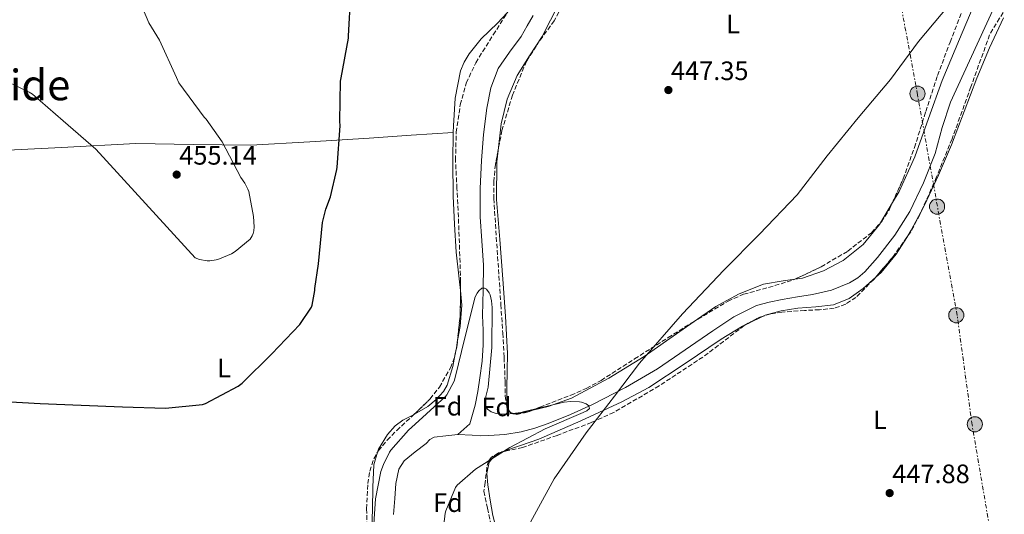
# Model space of a CAD drawing. Units: metres. Extents: x 603793 to 607232, y 4745410 to 4747774.
# Drawn here: x 606616 to 606986, y 4746599 to 4746785 of the extents above; entities that cross this region are included whole.
import ezdxf
from ezdxf.enums import TextEntityAlignment as Align

# ---------------------------------------------------------------- set-up
doc = ezdxf.new("R2010")
doc.units = ezdxf.units.M
doc.header["$MEASUREMENT"] = 0
doc.linetypes.add('DGN Style 3', pattern=[2.435890702152634, 1.739921930109024, -0.6959687720436097])
doc.linetypes.add('DGN Style 7', pattern=[3.4798438602180486, 1.565929737098122, -0.6959687720436097, 0.5219765790327072, -0.6959687720436097])
for name, color, linetype, lineweight in [('Cauce lineal', 142, 'Continuous', 13), ('Construcción sin especificar', 1, 'Continuous', 0), ('Cota de punto acotado terreno', 7, 'Continuous', 0), ('Curva de nivel directora', 30, 'Continuous', 30), ('Curva de nivel intermedia', 30, 'Continuous', 0), ('Etiqueta de uso rústico', 92, 'Continuous', 0), ('Etiqueta de zona arbolada', 92, 'Continuous', 0), ('Límite de Concejo', 7, 'Continuous', 0), ('Línea de cambio de uso (parcela vista)', 92, 'Continuous', 0), ('Línea eléctrica', 6, 'DGN Style 7', 0), ('Poste tendido eléctrico', 7, 'Continuous', 0), ('Punto acotado terreno (símbolo)', 7, 'Continuous', 0), ('Texto de Área (paraje) menor', 7, 'Continuous', 0), ('Zona arbolada', 92, 'DGN Style 3', 0)]:
    doc.layers.add(name, color=color, linetype=linetype, lineweight=lineweight)
doc.styles.add('Style-Arial', font='arial.ttf')

# ---------------------------------------------------------------- blocks, each defined once
blk = doc.blocks.new('5PATER')
at = {"layer": 'Punto acotado terreno (símbolo)', "linetype": 'Continuous', "lineweight": 0}
h = blk.add_hatch(color=51, dxfattribs=at)
edge = h.paths.add_edge_path()
edge.add_ellipse((0, 0), major_axis=(-0.1095731443231308, -0.1110710700762829), ratio=0.9994222409660317, start_angle=0, end_angle=360)
blk = doc.blocks.new('5PELE')
at = {"layer": 'Construcción sin especificar', "linetype": 'Continuous', "lineweight": 0}
h = blk.add_hatch(color=9, dxfattribs=at)
edge = h.paths.add_edge_path()
edge.add_arc((-2.000000476837158e-05, 0), 0.2850000000000001, 0, 360)
at = {"layer": 'Construcción sin especificar', "color": 252, "linetype": 'Continuous', "lineweight": 0}
blk.add_circle((-2.000000476837158e-05, 0), 0.2850000000000001, dxfattribs=at)

msp = doc.modelspace()

# ---------------------------------------------------------------- linework, layer by layer
at = {"layer": 'Cauce lineal', "color": 142, "linetype": 'Continuous', "lineweight": 13}
for points in [[(606983.4199999999, 4746791.82, 449.8999999999942), (606979.7400000002, 4746783.890000001, 449.3399999999965), (606976.0599999996, 4746775.949999999, 448.679999999993), (606971.0300000003, 4746765.060000001, 448.3899999999995), (606966.0099999999, 4746754.130000001, 448.1699999999983), (606962.9600000001, 4746744.550000001, 448.0299999999989), (606960.3099999996, 4746734.800000001, 447.9199999999983), (606955.9500000002, 4746723.77, 447.9400000000023), (606950.7800000003, 4746713.039999999, 447.9799999999959), (606945.1600000003, 4746704.060000001, 447.570000000007), (606938.6200000001, 4746695.630000001, 447.2100000000065), (606933.8600000005, 4746690.300000001, 447.2400000000052), (606931.1699999999, 4746688, 447.2599999999948), (606928.1200000001, 4746686.100000001, 447.2799999999989), (606921.29, 4746683.439999999, 447.2799999999989), (606914.2300000006, 4746681.810000001, 447.2799999999989), (606908.5, 4746680.82, 447.2100000000065), (606902.7800000003, 4746679.83, 447.1499999999942), (606897.9100000003, 4746678.9, 447.1499999999942), (606893.1100000005, 4746677.59, 447.1499999999942), (606884.6100000005, 4746673.34, 447.0899999999965), (606876.6600000003, 4746668.109999999, 447.0200000000041), (606866.3399999999, 4746660.880000001, 446.9100000000035), (606855.9299999997, 4746653.779999999, 446.7599999999948), (606843.8499999996, 4746646.730000001, 446.4199999999983), (606831.4100000003, 4746640.34, 445.679999999993), (606823.1699999999, 4746636.619999999, 445.0200000000041), (606814.7699999996, 4746633.230000001, 444.3300000000018), (606809.79, 4746631.460000001, 443.9199999999983), (606804.6600000003, 4746630.029999999, 443.5), (606798.5700000003, 4746629.039999999, 443.0899999999965), (606792.4400000004, 4746628.630000001, 442.8000000000029), (606789.3200000003, 4746628.52, 442.8399999999965), (606786.2300000006, 4746628.82, 442.8600000000006), (606780.8499999996, 4746629.07, 442.8600000000006)], [(606809.2100000001, 4746786.77, 446.8899999999995), (606806.9600000001, 4746782.800000001, 446.6399999999995), (606804.5999999996, 4746778.9, 446.3800000000047), (606800.25, 4746772.939999999, 446.3699999999953), (606796.0300000003, 4746766.800000001, 446.3800000000047), (606793.2000000002, 4746759.5, 446.4199999999983), (606791.7400000002, 4746751.83, 446.4400000000023), (606790.5, 4746742.02, 446.3899999999995), (606789.6900000004, 4746732.180000001, 446.25), (606789.2400000002, 4746721.58, 446.070000000007), (606789.1799999997, 4746710.99, 445.8699999999953), (606789.8399999999, 4746701.91, 445.679999999993), (606790.4600000001, 4746692.82, 445.4799999999959), (606790.3200000003, 4746683.350000001, 445.2799999999989), (606790.1399999997, 4746673.869999999, 445.0399999999936), (606790.2999999998, 4746668.369999999, 444.7400000000052), (606790.3899999997, 4746662.869999999, 444.3300000000018), (606789.9299999997, 4746656.65, 443.7799999999989), (606789.1100000005, 4746650.449999999, 443.3699999999953), (606788.3899999997, 4746645.230000001, 443.2700000000041), (606787.3200000003, 4746640.08, 443.179999999993), (606786.3300000001, 4746636.560000001, 443.1199999999953), (606785.3300000001, 4746633.039999999, 443.0500000000029), (606780.8499999996, 4746629.07, 442.8600000000006)], [(606780.8499999996, 4746629.07, 442.8600000000006), (606776.3700000001, 4746628.59, 442.8300000000018), (606771.8899999997, 4746628.109999999, 442.8000000000029), (606770.3200000003, 4746627.15, 442.8000000000029), (606768.9500000002, 4746625.680000001, 442.8000000000029), (606764.79, 4746622.59, 442.5599999999977), (606760.6900000004, 4746619.15, 442.2799999999989), (606758.6699999999, 4746616.08, 442.179999999993), (606757.5199999996, 4746610.65, 442.0299999999989), (606757.1699999999, 4746605.01, 441.8999999999942), (606756.6500000004, 4746598.930000001, 441.7799999999989)]]:
    msp.add_polyline3d(points, dxfattribs=at)
at = {"layer": 'Curva de nivel directora', "color": 30, "linetype": 'Continuous', "lineweight": 30, "elevation": 450, "flags": 128}
for points in [[(606727.0199999996, 4746683.250000002), (606727.0399999997, 4746684.060000001), (606728.4000000008, 4746693.33), (606729.97, 4746708.890000002), (606731.1500000001, 4746713.9), (606732.9299999994, 4746718.540000001), (606735.389999998, 4746728.800000003), (606735.4199999993, 4746729.689999999), (606736.6100000007, 4746745.230000001), (606736.480000001, 4746747.02), (606736.7000000001, 4746762.060000001), (606736.9900000007, 4746763.310000001), (606739.730000001, 4746778.210000001), (606739.730000001, 4746779.150000002), (606740.5899999995, 4746794.810000001)], [(606608.1599999993, 4746641.630000004), (606623.8499999981, 4746640.780000002), (606639.1799999992, 4746640.140000002), (606654.8099999998, 4746639.439999999), (606670.9700000002, 4746638.960000002), (606684.7999999992, 4746640.330000003), (606685.9300000002, 4746640.75), (606698.2799999996, 4746647.2), (606699.7399999992, 4746648.350000001), (606710.9100000006, 4746659.449999999), (606721.4000000004, 4746670.510000001), (606725.7999999991, 4746676.939999999), (606726.0599999984, 4746677.76), (606727.0199999996, 4746683.250000002)]]:
    msp.add_lwpolyline(points, dxfattribs=at)
at = {"layer": 'Curva de nivel intermedia', "color": 30, "linetype": 'Continuous', "lineweight": 0, "flags": 128}
for points, elevation in [([(606611.4400000006, 4746761.949999998), (606619.7100000008, 4746757.890000001), (606620.890000001, 4746757.09), (606632.4800000003, 4746747.150000001), (606644.7699999993, 4746736.429999999), (606682.0299999998, 4746695.519999999), (606683.7100000007, 4746694.96), (606686.5700000017, 4746694.479999999), (606687.6, 4746694.479999999), (606689.92, 4746694.77), (606691.2800000012, 4746695.149999999), (606695.7300000016, 4746697.05), (606697.0900000005, 4746697.890000001), (606702.7200000009, 4746702.57), (606703.5200000011, 4746703.84), (606703.9000000011, 4746704.73), (606704.1300000013, 4746705.680000001), (606704.2200000007, 4746707.17), (606703.9800000016, 4746711.050000001), (606702.2100000012, 4746720.480000001), (606701.8899999994, 4746721.42), (606700.7500000016, 4746723.61), (606699.2899999999, 4746725.729999999), (606692.2100000011, 4746739.149999999), (606686.1600000004, 4746747.679999999), (606685.4500000018, 4746748.449999999), (606675.9200000011, 4746761.36), (606675.0899999996, 4746763.369999999), (606668.6900000003, 4746777.439999999), (606664.7000000004, 4746783.929999999), (606662.2199999995, 4746789.630000001)], 455.0000000000001), ([(606748.930000001, 4746589.619999997), (606749.8800000009, 4746604.84), (606751.9300000007, 4746615.11), (606752.8600000005, 4746617.83), (606755.1400000004, 4746622.400000001), (606755.6400000011, 4746623.140000001), (606762.2800000019, 4746630.689999999), (606764.8099999998, 4746632.92), (606776.2200000003, 4746643.359999998), (606776.7099999998, 4746644.039999997), (606779.4600000014, 4746649.140000001), (606779.8600000015, 4746650.52), (606783.5100000015, 4746665.399999999), (606787.4000000008, 4746680.88), (606788.1000000003, 4746682.279999999), (606788.7300000007, 4746683.16), (606789.9000000019, 4746684.13), (606790.8899999999, 4746684.159999999), (606791.6200000008, 4746683.8), (606792.630000001, 4746682.4), (606792.9400000017, 4746681.640000001), (606793.5000000006, 4746679.359999998), (606793.7199999996, 4746676.869999998), (606793.6600000014, 4746661.83), (606792.2000000019, 4746646.880000001), (606791.3700000005, 4746643.359999998), (606791.1300000013, 4746639.810000001), (606792.0200000008, 4746638.579999999), (606793.3500000008, 4746637.539999999), (606794.8200000015, 4746637.029999998), (606796.1000000001, 4746636.840000001), (606799.35, 4746636.769999999), (606804.4999999999, 4746637.399999999), (606805.85, 4746637.73), (606820.8400000012, 4746641.25), (606823.2400000019, 4746641.480000001), (606826.540000001, 4746641.349999999), (606827.3500000001, 4746641.199999999), (606829.0500000011, 4746640.630000001), (606830.1500000008, 4746639.8), (606830.3099999995, 4746638.850000001), (606829.400000002, 4746637.970000002), (606827.9800000006, 4746637.320000002), (606813.6700000009, 4746631.239999999), (606800.3300000012, 4746624.210000002), (606787.5400000016, 4746615.970000001), (606780.540000001, 4746610.05), (606779.9599999998, 4746609.06), (606776.3700000001, 4746600.34), (606776.1199999999, 4746599.400000001), (606774.8900000004, 4746589.600000001)], 445)]:
    msp.add_lwpolyline(points, dxfattribs=dict(at, elevation=elevation))
at = {"layer": 'Límite de Concejo', "color": 7, "linetype": 'Continuous', "lineweight": 0}
msp.add_polyline3d([(606968.4800000006, 4746794.290000001, 450), (606954.0399999992, 4746776.99, 449.69), (606943.5399999992, 4746762.609999999, 448.8), (606931.379999999, 4746748.230000001, 448.03), (606919.7399999984, 4746733.980000001, 447.54), (606908.4699999989, 4746719.230000001, 447.25), (606894.2899999992, 4746704.460000001, 447.29), (606880.8599999994, 4746690.970000001, 447.37), (606865.2800000012, 4746674.42, 447.36), (606849.1999999993, 4746655.850000001, 446.99), (606839.7100000009, 4746643.51, 446.36), (606829.0799999982, 4746629.640000001, 446.83), (606817.0599999987, 4746612.34, 446.42), (606797.8399999999, 4746577.25, 445.52)], dxfattribs=at)
at = {"layer": 'Línea de cambio de uso (parcela vista)', "color": 92, "linetype": 'Continuous', "lineweight": 0, "extrusion": (0.01686919302348624, 0.001143671884929406, 0.999857050953463), "elevation": 16112.49679526004, "flags": 128}
msp.add_lwpolyline([(4694828.06420448, -926324.8330241158), (4694828.06420448, -926324.8389385053)], dxfattribs=at)
at = {"layer": 'Línea de cambio de uso (parcela vista)', "color": 92, "linetype": 'Continuous', "lineweight": 0, "extrusion": (-0.004918954161600933, -0.008291274995867992, 0.9999535282446376), "elevation": -41893.03931091534, "flags": 128}
msp.add_lwpolyline([(606934.5861545511, 4746524.53408135), (606939.1167208173, 4746532.170343835)], dxfattribs=at)
at = {"layer": 'Línea de cambio de uso (parcela vista)', "color": 92, "linetype": 'Continuous', "lineweight": 0, "extrusion": (0.008384128560220392, -0.03958126662474948, 0.9991811796269314), "elevation": -182342.8636933759, "flags": 128}
msp.add_lwpolyline([(1577407.364890538, 4514223.486933532), (1577402.40293399, 4514217.567432228), (1577400.157179277, 4514215.273779949)], dxfattribs=at)
at = {"layer": 'Línea de cambio de uso (parcela vista)', "color": 92, "linetype": 'Continuous', "lineweight": 0, "extrusion": (-0.004739981278697655, -0.002325406906494591, 0.9999860624329705), "elevation": -13465.63225504811, "flags": 128}
msp.add_lwpolyline([(606890.9278707249, 4746655.14665297), (606885.2823767769, 4746652.377045481)], dxfattribs=at)
at = {"layer": 'Línea de cambio de uso (parcela vista)', "color": 92, "linetype": 'Continuous', "lineweight": 0, "extrusion": (0.9464908903705059, -0.1812332437373498, 0.2670383976324103), "elevation": -285821.6211207921, "flags": 128}
msp.add_lwpolyline([(4776081.905647013, 79665.02303891603), (4776079.919095845, 79664.94946722558), (4776077.581955046, 79664.90246020752)], dxfattribs=at)
at = {"layer": 'Línea de cambio de uso (parcela vista)', "color": 92, "linetype": 'Continuous', "lineweight": 0, "extrusion": (-0.04958435050335878, -0.04706704009422567, 0.9976603058766691), "elevation": -253052.8985697698, "flags": 128}
msp.add_lwpolyline([(-3024876.651820445, 3699308.165853741), (-3024876.298572415, 3699307.852832786), (-3024875.565446611, 3699307.639276434)], dxfattribs=at)
at = {"layer": 'Línea de cambio de uso (parcela vista)', "color": 92, "linetype": 'Continuous', "lineweight": 0, "extrusion": (0.00871908329688499, -0.01689583127468314, 0.999819237898531), "elevation": -74461.60526287112, "flags": 128}
msp.add_lwpolyline([(2715979.129522696, 3939123.989322791), (2715979.129522696, 3939123.442326631)], dxfattribs=at)
at = {"layer": 'Línea de cambio de uso (parcela vista)', "color": 92, "linetype": 'Continuous', "lineweight": 0, "extrusion": (-0.03860634001543631, -0.04145426951754437, 0.9983942578207164), "elevation": -219749.3241828211, "flags": 128}
msp.add_lwpolyline([(-2790885.7955454, 3880908.059628896), (-2790885.058763202, 3880907.794832076), (-2790884.681419245, 3880907.886628307)], dxfattribs=at)
at = {"layer": 'Línea de cambio de uso (parcela vista)', "color": 92, "linetype": 'Continuous', "lineweight": 0, "extrusion": (-0.01148515176656865, 0.006452103125691154, 0.9999132270623058), "elevation": 24102.68318906173, "flags": 128}
msp.add_lwpolyline([(606765.6883943989, 4746580.617139412), (606765.8009065035, 4746580.553938095)], dxfattribs=at)
at = {"layer": 'Línea de cambio de uso (parcela vista)', "color": 92, "linetype": 'Continuous', "lineweight": 0, "extrusion": (-0.01423097314088304, 0.002135453017441829, 0.999896454261077), "elevation": 1946.937100113739, "flags": 128}
msp.add_lwpolyline([(606745.6017229212, 4746643.931846553), (606746.4507233824, 4746643.455145466), (606747.1173896502, 4746643.496045562)], dxfattribs=at)
at = {"layer": 'Línea de cambio de uso (parcela vista)', "color": 92, "linetype": 'Continuous', "lineweight": 0}
for points in [[(606825.2439000001, 4746809.0592, 448.1076999999932), (606823.9299999997, 4746804.109999999, 448.0399999999936), (606818.8399999999, 4746791.180000001, 447.570000000007), (606812.54, 4746778.83, 447.1499999999942), (606807.7999999998, 4746771.52, 447.1199999999953), (606803.1299999999, 4746764.109999999, 447.1499999999942), (606799.4299999997, 4746755.24, 447.2200000000012), (606797.1799999997, 4746745.939999999, 447.2799999999989), (606795.9797999999, 4746735.9452, 447.3151000000071)], [(606944.2522, 4746716.363500001, 448.843200000003), (606946.7300000006, 4746720.539999999, 448.8899999999995), (606952.7000000002, 4746733.58, 449.070000000007), (606957.7599999999, 4746747.960000001, 449.4900000000052), (606962.9400000004, 4746762.26, 449.9600000000065), (606969.4800000006, 4746777.82, 450), (606975.9299999997, 4746793.42, 450.0299999999989), (606979.9800000006, 4746804.050000001, 450.6399999999995), (606981.3313999996, 4746807.987000001, 450.8377999999939)], [(606799.3803000003, 4746787.7499, 448.4072000000015), (606795.7699999996, 4746783.91, 448.3699999999953), (606789.6299999999, 4746777.939999999, 448.3000000000029), (606785.1500000004, 4746772.279999999, 448.1699999999983), (606783.2800000003, 4746769.24, 448.0899999999965), (606781.8799999999, 4746765.91, 448.0399999999936), (606779.79, 4746755.58, 448.0099999999948), (606779.1900000004, 4746745.17, 447.9799999999959), (606779.1441000003, 4746742.749600001, 447.9707999999956)], [(606986.04, 4746785.810000001, 450.0299999999989), (606980.7800000003, 4746774.600000001, 450), (606975.9900000002, 4746763.220000001, 449.9600000000065), (606971.25, 4746750.630000001, 449.9600000000065), (606966.4600000001, 4746738.060000001, 449.9600000000065), (606961.5700000003, 4746726.640000001, 449.8800000000047), (606956.3399999999, 4746715.34, 449.7100000000065), (606954.9686000004, 4746712.7645, 449.6195000000008)], [(606376.8099999996, 4746726.730000001, 453.8899999999995), (606418.9000000004, 4746728.34, 453.5899999999965), (606460.9900000002, 4746729.939999999, 453.2899999999936), (606495.9600000001, 4746731.57, 453.0399999999936), (606530.9400000004, 4746733.27, 452.7799999999989), (606567.3899999997, 4746734.539999999, 452.8800000000047), (606603.8300000001, 4746735.699999999, 453.2899999999936), (606631.8300000001, 4746737.100000001, 454.320000000007), (606659.8300000001, 4746738.52, 455.0200000000041), (606681.4299999997, 4746738.220000001, 454.070000000007), (606703.0300000003, 4746738, 452.4600000000065), (606725.25, 4746739.15, 450.2799999999989), (606747.4500000002, 4746740.560000001, 448.679999999993), (606763.2999999998, 4746741.67, 448.3300000000018), (606779.1441000003, 4746742.749600001, 447.970100000006)], [(606779.1441000003, 4746742.749600001, 447.9707999999956), (606778.9400000004, 4746731.980000001, 447.929999999993), (606779.0599999996, 4746718.800000001, 447.8500000000058), (606779.5599999996, 4746708.24, 447.679999999993), (606780.2199999997, 4746697.680000001, 447.4700000000012), (606781.4000000004, 4746687.689999999, 447.3500000000058), (606781.8450999996, 4746683.203500001, 447.2871000000014)], [(606795.9797999999, 4746735.9452, 447.3151000000071), (606795.4699999997, 4746731.699999999, 447.3300000000018), (606795.3799999999, 4746717.460000001, 447.3399999999965), (606796.5800000001, 4746702.480000001, 447.2899999999936), (606797.75, 4746687.51, 447.2100000000065), (606798.7699999996, 4746673.560000001, 447.1300000000047), (606799.4800000006, 4746659.600000001, 447.0200000000041), (606799.4199999999, 4746653.01, 446.8899999999995), (606799.2199999997, 4746646.42, 446.6399999999995), (606799.2100000001, 4746643.890000001, 446.4499999999971), (606799.2199999997, 4746641.359999999, 446.25), (606799.2732999995, 4746639.851199999, 446.1814000000013)], [(606907.5997000001, 4746687.530300001, 447.7878000000055), (606910.4600000001, 4746687.949999999, 447.8500000000058), (606918.2999999998, 4746690.619999999, 448.2899999999936), (606925.75, 4746694.550000001, 448.679999999993), (606933.29, 4746700.609999999, 448.7200000000012), (606939.3200000003, 4746708.050000001, 448.75), (606939.7220000001, 4746708.727499999, 448.7575999999972)], [(606949.6179000001, 4746703.2426, 449.2872000000062), (606945.5899999999, 4746696.91, 449.070000000007), (606939.9400000004, 4746690.050000001, 448.9799999999959), (606937.9632000001, 4746688.259099999, 448.968200000003)], [(606870.9408, 4746672.4233, 447.4535000000033), (606877.8200000003, 4746677.199999999, 447.5299999999989), (606886.5599999996, 4746681.939999999, 447.570000000007), (606895.7999999998, 4746685.59, 447.6000000000058), (606903.0999999996, 4746686.869999999, 447.6900000000023), (606907.5997000001, 4746687.530300001, 447.7878000000055)], [(606937.9632000001, 4746688.259099999, 448.968200000003), (606933.2400000002, 4746683.980000001, 448.9400000000023), (606927.9600000001, 4746680.210000001, 448.929999999993), (606922.0999999996, 4746677.84, 448.9400000000023), (606915.3899999997, 4746677.100000001, 448.9700000000012), (606908.6600000003, 4746676.560000001, 449), (606902.4600000001, 4746675.619999999, 449.0099999999948), (606896.3799999999, 4746674, 449), (606895.6174, 4746673.6259, 448.9955000000046)], [(606781.8450999996, 4746683.203500001, 447.2871000000014), (606782.3899999997, 4746677.710000001, 447.2100000000065), (606781.7300000006, 4746669.710000001, 446.929999999993), (606780.6343, 4746663.664799999, 446.7109000000055)], [(606889.9720000001, 4746670.8563, 448.9622999999993), (606887.8799999999, 4746669.83, 448.9499999999971), (606879.8600000005, 4746664.91, 448.8099999999977), (606866.3099999996, 4746655.730000001, 447.9799999999959), (606852.5999999996, 4746646.800000001, 447.2100000000065), (606842.5300000003, 4746641.4, 447.1199999999953), (606827.0199999996, 4746634.15, 447.0099999999948), (606811.3200000003, 4746627.350000001, 446.8899999999995), (606804.3799999999, 4746624.939999999, 446.8099999999977), (606797.3700000001, 4746622.550000001, 446.7599999999948), (606796.9844000004, 4746622.342300001, 446.7599999999948)], [(606809.0738000004, 4746638.281099999, 446.1826000000001), (606814.79, 4746639.59, 446.1699999999983), (606823.6100000005, 4746642.710000001, 446.1900000000023), (606837.5700000003, 4746650.230000001, 446.6499999999942), (606850.9400000004, 4746658.449999999, 447.1499999999942), (606864.3399999999, 4746667.84, 447.3800000000047), (606870.9408, 4746672.4233, 447.4535000000033)], [(606779.8528000005, 4746659.4122, 446.5947000000015), (606778.9600000001, 4746654.609999999, 446.5), (606776.8200000003, 4746647.630000001, 446.3800000000047), (606775.4699999997, 4746645.25, 446.3399999999965), (606772.6900000004, 4746642.25, 446.2899999999936), (606769.5300000003, 4746639.57, 446.25), (606764.4971000003, 4746636.726700001, 446.2744999999995)], [(606764.4971000003, 4746636.726700001, 446.2744999999995), (606763.3700000001, 4746636.09, 446.2799999999989), (606760.2000000002, 4746634.480000001, 446.3099999999977), (606757.2999999998, 4746632.27, 446.320000000007), (606754.3700000001, 4746629.01, 446.3000000000029), (606750.9800000006, 4746623.600000001, 446.2799999999989), (606750.6237000005, 4746622.375499999, 446.2739000000002)], [(606802.2165999999, 4746636.830900001, 446.1493999999948), (606803.6699999999, 4746636.92, 446.1699999999983), (606805.75, 4746637.52, 446.1900000000023), (606809.0738000004, 4746638.281099999, 446.1826000000001)], [(606750.6237000005, 4746622.375499999, 446.2739000000002), (606749.2400000002, 4746617.619999999, 446.25), (606748.9400000004, 4746609.199999999, 446.2200000000012), (606748.79, 4746600.789999999, 446.1900000000023), (606748.4100000003, 4746590.869999999, 446.1600000000035), (606747.8499999996, 4746585.99, 446.1399999999995), (606746.4199999999, 4746581.33, 446.1199999999953), (606746.1617000002, 4746580.767200001, 446.1089000000065)], [(606796.9844000004, 4746622.342300001, 446.7599999999948), (606794.6399999997, 4746621.08, 446.7599999999948), (606792.6299999999, 4746618.710000001, 446.7599999999948), (606791.7300000006, 4746614.390000001, 446.7599999999948), (606792.1200000001, 4746610.07, 446.7599999999948), (606792.9400000004, 4746604.33, 446.7599999999948), (606793.9699999997, 4746598.609999999, 446.7599999999948), (606795.0300000003, 4746594.689999999, 446.5099999999948), (606796.1500000004, 4746590.800000001, 446.1199999999953), (606797.1100000005, 4746586.859999999, 445.9400000000023), (606796.9900000002, 4746584.939999999, 445.8600000000006), (606795.8899999997, 4746583.380000001, 445.7400000000052), (606794.8783999998, 4746582.888900001, 445.6153999999952)]]:
    msp.add_polyline3d(points, dxfattribs=at)
at = {"layer": 'Línea eléctrica', "color": 6, "linetype": 'DGN Style 7', "lineweight": 0}
msp.add_polyline3d([(607226.8900000014, 4745807.690000001, 450.7299999999959), (607162.5500000018, 4745873.95, 460.1999999999971), (607073.0199999993, 4745962.579999999, 462.1999999999971), (607045.9800000003, 4746165.02, 445.0099999999948), (607030.1299999985, 4746278.17, 445.9700000000012), (607023.6099999985, 4746341.61, 445.8500000000058), (607014.2800000011, 4746395.720000002, 445.8699999999953), (607004.9600000003, 4746447.96, 446.3999999999942), (606995.6299999985, 4746502.069999999, 446.8099999999977), (606986.3099999977, 4746564.580000001, 448.2299999999959), (606980.7199999997, 4746594.430000001, 447.6100000000006), (606974.1900000009, 4746632.680000001, 447.75), (606968.5899999995, 4746673.900000001, 448.6499999999942), (606961.1299999985, 4746714.95, 449.7200000000012), (606953.6800000007, 4746756.930000001, 449.3500000000058), (606944.3500000011, 4746807.310000001, 449.9100000000035), (606935.9600000003, 4746861.42, 450.320000000007), (606921.0399999982, 4746943.509999999, 450.8500000000058), (606887.4699999981, 4747042.399999999, 451.320000000007), (606869.7499999999, 4747095.579999999, 451.5500000000029), (606834.2999999998, 4747173.980000001, 451.4199999999983)], dxfattribs=at)
at = {"layer": 'Zona arbolada', "color": 92, "linetype": 'DGN Style 3', "lineweight": 0, "extrusion": (0.0671541465982768, -0.08420321519374142, 0.9941831517108374), "elevation": -358482.108410979, "flags": 128}
msp.add_lwpolyline([(3434157.972022606, 3313250.566244119), (3434149.671956545, 3313248.112265507), (3434139.517812199, 3313246.092816592)], dxfattribs=at)
at = {"layer": 'Zona arbolada', "color": 92, "linetype": 'DGN Style 3', "lineweight": 0, "extrusion": (0.01738375473100688, -0.02478853577914717, 0.9995415616998515), "elevation": -106668.635058826, "flags": 128}
msp.add_lwpolyline([(3222170.37441382, 3536274.701519914), (3222177.388515258, 3536282.763878587), (3222182.584211229, 3536290.010423006)], dxfattribs=at)
at = {"layer": 'Zona arbolada', "color": 92, "linetype": 'DGN Style 3', "lineweight": 0, "extrusion": (-0.03213973537264227, 0.04954469264645314, 0.9982546573098194), "elevation": 216114.301124801, "flags": 128}
msp.add_lwpolyline([(-3092396.32499258, -3645492.090241738), (-3092395.029482367, -3645492.459381409), (-3092390.081556898, -3645492.840374188)], dxfattribs=at)
at = {"layer": 'Zona arbolada', "color": 92, "linetype": 'DGN Style 3', "lineweight": 0, "extrusion": (0.005861539788639458, -0.02355091822676783, 0.9997054549225899), "elevation": -107785.4645400645, "flags": 128}
msp.add_lwpolyline([(1735229.104475397, 4458286.645438133), (1735230.352560767, 4458289.105326683), (1735230.88992706, 4458290.584556147)], dxfattribs=at)
at = {"layer": 'Zona arbolada', "color": 92, "linetype": 'DGN Style 3', "lineweight": 0, "extrusion": (0.01688029789353098, -0.05289067976334748, 0.998457626310299), "elevation": -240364.9798607746, "flags": 128}
msp.add_lwpolyline([(2021263.982475935, 4330763.445789265), (2021263.982475935, 4330762.237195794)], dxfattribs=at)
at = {"layer": 'Zona arbolada', "color": 92, "linetype": 'DGN Style 3', "lineweight": 0, "extrusion": (-0.08602575662655529, -0.08524290163079619, 0.9926395201272167), "elevation": -456375.238225727, "flags": 128}
msp.add_lwpolyline([(-2944580.505790008, 3744322.669372252), (-2944580.242553377, 3744322.533954246), (-2944579.984038987, 3744322.504228342)], dxfattribs=at)
at = {"layer": 'Zona arbolada', "color": 92, "linetype": 'DGN Style 3', "lineweight": 0, "extrusion": (0.008615506189444313, -0.01093858060823514, 0.9999030555545756), "elevation": -46247.96332865681, "flags": 128}
msp.add_lwpolyline([(606773.5274778623, 4746416.297416341), (606774.2251872405, 4746415.411663348)], dxfattribs=at)
at = {"layer": 'Zona arbolada', "color": 92, "linetype": 'DGN Style 3', "lineweight": 0, "extrusion": (-0.001732727433602521, -0.01890429758190332, 0.9998197963576115), "elevation": -90337.68423407538, "flags": 128}
msp.add_lwpolyline([(171017.1068505947, 4781356.015453215), (171017.141761404, 4781355.978579166), (171017.2246495819, 4781355.962776003)], dxfattribs=at)
at = {"layer": 'Zona arbolada', "color": 92, "linetype": 'DGN Style 3', "lineweight": 0, "extrusion": (0.003961401574940288, -0.001139148004381571, 0.9999915047836088), "elevation": -2557.685202847673, "flags": 128}
msp.add_lwpolyline([(606794.174465539, 4746637.43287544), (606795.6899793968, 4746636.997075159)], dxfattribs=at)
at = {"layer": 'Zona arbolada', "color": 92, "linetype": 'DGN Style 3', "lineweight": 0}
for points in [[(606825.2439000001, 4746809.0592, 447.8923999999971), (606824.1500000004, 4746803.27, 447.7799999999989), (606819.9600000001, 4746790.230000001, 447.5299999999989), (606817.1100000005, 4746784.77, 447.4600000000065), (606811.5999999996, 4746777.310000001, 447.3600000000006), (606806.6500000004, 4746769.49, 447.2799999999989), (606801.3499999996, 4746756.76, 447.1699999999983), (606797.4299999997, 4746743.51, 447.0800000000018), (606795.9797999999, 4746735.9452, 447.0622000000003)], [(606944.2522, 4746716.363500001, 448.1233000000066), (606948.2800000003, 4746725.289999999, 448.1699999999983), (606952.5, 4746737.039999999, 448.3000000000029), (606956.79, 4746750.600000001, 449.179999999993), (606961.2100000001, 4746764.109999999, 449.9600000000065), (606965.8899999997, 4746776.75, 449.9600000000065), (606970.75, 4746789.33, 449.9600000000065), (606973.8300000001, 4746796.789999999, 449.9600000000065), (606977.4000000004, 4746804.109999999, 449.9600000000065), (606979.3600000005, 4746806.539999999, 449.9600000000065), (606981.3313999996, 4746807.987000001, 449.9600000000065)], [(606981.3313999996, 4746807.987000001, 449.9600000000065), (606981.3899999997, 4746808.029999999, 449.9600000000065), (606984.7300000006, 4746809.26, 449.9600000000065), (606986.2999999998, 4746809.230000001, 449.9600000000065), (606987.6399999997, 4746808.66, 449.9600000000065), (606989.54, 4746806.640000001, 449.9400000000023), (606990.6500000004, 4746804.050000001, 449.8999999999942), (606990.9199999999, 4746801, 449.8699999999953), (606990.2699999996, 4746796.350000001, 449.820000000007), (606988.5999999996, 4746791.949999999, 449.7700000000041), (606984.5300000003, 4746785.76, 449.7400000000052), (606980.79, 4746779.470000001, 449.7100000000065), (606973.7300000006, 4746759.9, 449.5200000000041), (606966.6500000004, 4746740.300000001, 449.320000000007), (606960.8300000001, 4746725.99, 449.2599999999948), (606954.9686000004, 4746712.7645, 449.203999999998)], [(606746.6900000004, 4746592.039999999, 445.570000000007), (606746.5499999998, 4746601.109999999, 445.7400000000052), (606747, 4746610.58, 445.7700000000041), (606747.7199999997, 4746615.279999999, 445.7899999999936), (606749.2400000002, 4746619.92, 445.8000000000029), (606750.9699999997, 4746622.99, 445.820000000007), (606754.2699999996, 4746626.930000001, 445.8399999999965), (606757.8799999999, 4746630.609999999, 445.8699999999953), (606764.1900000004, 4746636.430000001, 445.8600000000006), (606770.4199999999, 4746642.449999999, 445.8699999999953), (606773.9199999999, 4746646.91, 445.929999999993), (606778.0899999999, 4746654.17, 446.070000000007), (606779.54, 4746658.050000001, 446.1600000000035), (606780.4699999997, 4746662.100000001, 446.25), (606781.75, 4746674.289999999, 446.5299999999989), (606781.8799999999, 4746686.480000001, 446.8300000000018), (606781.5, 4746698.710000001, 447.2599999999948), (606781.0499999998, 4746710.930000001, 447.5299999999989), (606780.5099999999, 4746721.65, 447.5299999999989), (606779.9600000001, 4746732.369999999, 447.5299999999989), (606780.2400000002, 4746742.779999999, 447.5299999999989), (606781.75, 4746753.17, 447.5299999999989), (606784.0300000003, 4746761.32, 447.5299999999989), (606787.5800000001, 4746768.980000001, 447.5299999999989), (606794.1399999997, 4746779.449999999, 447.570000000007), (606800.7000000002, 4746789.84, 447.6600000000035)], [(606819.9600000001, 4746790.230000001, 447.5299999999989), (606817.1100000005, 4746784.77, 447.4600000000065), (606811.5999999996, 4746777.310000001, 447.3600000000006), (606806.6500000004, 4746769.49, 447.2799999999989), (606801.3499999996, 4746756.76, 447.1699999999983), (606797.4299999997, 4746743.51, 447.0800000000018), (606794.9800000006, 4746730.730000001, 447.0500000000029), (606794.3399999999, 4746724.33, 447.0399999999936), (606794.3600000005, 4746717.91, 447.0200000000041), (606795.2999999998, 4746703.310000001, 446.9600000000065), (606796.2800000003, 4746688.720000001, 446.8899999999995), (606797.0199999996, 4746677.970000001, 446.8800000000047), (606797.75, 4746667.220000001, 446.8899999999995), (606798.2400000002, 4746658.039999999, 446.8000000000029), (606798.6500000004, 4746648.850000001, 446.570000000007), (606798.6500000004, 4746643.59, 446.1100000000006), (606798.9100000003, 4746640.99, 445.8300000000018), (606799.7300000006, 4746638.42, 445.679999999993), (606800.6200000001, 4746637.289999999, 445.6600000000035), (606802.9500000002, 4746636.619999999, 445.6499999999942), (606807.4000000004, 4746637.609999999, 445.6699999999983), (606811.6399999997, 4746639.310000001, 445.7400000000052), (606823.3799999999, 4746643.850000001, 446.0299999999989), (606829.1500000004, 4746646.4, 446.1999999999971), (606834.6799999997, 4746649.430000001, 446.3800000000047), (606847.2999999998, 4746657.49, 447.1199999999953), (606859.9000000004, 4746665.550000001, 447.6600000000035), (606871.0800000001, 4746672.51, 447.6399999999995), (606882.4199999999, 4746679.25, 447.6000000000058), (606888.2999999998, 4746681.84, 447.5899999999965), (606897.6900000004, 4746684.4, 447.5899999999965), (606907, 4746687.25, 447.6000000000058), (606917.4199999999, 4746692.119999999, 447.8399999999965), (606927.4199999999, 4746698.07, 448.1100000000006), (606936.3300000001, 4746705, 448.1199999999953), (606940.0700000003, 4746709.109999999, 448.1100000000006), (606943.0999999996, 4746713.810000001, 448.1100000000006), (606948.2800000003, 4746725.289999999, 448.1699999999983), (606952.5, 4746737.039999999, 448.3000000000029), (606956.79, 4746750.600000001, 449.179999999993), (606961.2100000001, 4746764.109999999, 449.9600000000065), (606965.8899999997, 4746776.75, 449.9600000000065), (606970.75, 4746789.33, 449.9600000000065)], [(606781.8450999996, 4746683.203500001, 446.7494000000006), (606781.8799999999, 4746686.480000001, 446.8300000000018), (606781.5, 4746698.710000001, 447.2599999999948), (606781.0499999998, 4746710.930000001, 447.5299999999989), (606780.5099999999, 4746721.65, 447.5299999999989), (606779.9600000001, 4746732.369999999, 447.5299999999989), (606780.2400000002, 4746742.779999999, 447.5299999999989), (606781.75, 4746753.17, 447.5299999999989), (606784.0300000003, 4746761.32, 447.5299999999989), (606787.5800000001, 4746768.980000001, 447.5299999999989), (606794.1399999997, 4746779.449999999, 447.570000000007), (606799.3803000003, 4746787.7499, 447.6419000000024)], [(606984.5300000003, 4746785.76, 449.7400000000052), (606980.79, 4746779.470000001, 449.7100000000065), (606973.7300000006, 4746759.9, 449.5200000000041), (606966.6500000004, 4746740.300000001, 449.320000000007), (606960.8300000001, 4746725.99, 449.2599999999948), (606954.5499999998, 4746711.82, 449.1999999999971), (606951.04, 4746705.27, 449.070000000007), (606944.6500000004, 4746696.16, 448.7299999999959), (606937.2699999996, 4746687.439999999, 448.4900000000052), (606930.5, 4746680.66, 448.4600000000065), (606926.6600000003, 4746678.100000001, 448.4600000000065), (606922.3600000005, 4746676.560000001, 448.429999999993), (606916.79, 4746676.029999999, 448.3699999999953), (606911.2199999997, 4746675.730000001, 448.3000000000029), (606902.6900000004, 4746675.100000001, 448.1699999999983), (606898.4600000001, 4746674.5, 448.1100000000006), (606894.3300000001, 4746673.230000001, 448.0399999999936), (606888.5099999999, 4746670.060000001, 448.0099999999948), (606880.7300000006, 4746664.100000001, 448.0399999999936), (606872.9500000002, 4746658.189999999, 447.9799999999959), (606856.5099999999, 4746647.369999999, 447.6100000000006), (606839.4800000006, 4746637.390000001, 447.2100000000065), (606831.0800000001, 4746633.57, 447.0200000000041), (606818.1600000003, 4746628.74, 446.7200000000012), (606805.1699999999, 4746624.15, 446.4400000000023), (606799.1399999997, 4746622.91, 446.3899999999995), (606796.1399999997, 4746622.119999999, 446.3800000000047), (606793.3300000001, 4746620.430000001, 446.3800000000047), (606792.3200000003, 4746619.08, 446.3800000000047), (606791.7599999999, 4746616.699999999, 446.3800000000047), (606791.54, 4746614.230000001, 446.3800000000047), (606791.0599999996, 4746610.960000001, 446.3800000000047), (606790.5800000001, 4746607.699999999, 446.3800000000047), (606791.9900000002, 4746601.300000001, 446.1600000000035), (606793.4000000004, 4746594.9, 445.929999999993)], [(606795.9797999999, 4746735.9452, 447.0622000000003), (606794.9800000006, 4746730.730000001, 447.0500000000029), (606794.3399999999, 4746724.33, 447.0399999999936), (606794.3600000005, 4746717.91, 447.0200000000041), (606795.2999999998, 4746703.310000001, 446.9600000000065), (606796.2800000003, 4746688.720000001, 446.8899999999995)], [(606939.7220000001, 4746708.727499999, 448.1108999999997), (606940.0700000003, 4746709.109999999, 448.1100000000006), (606943.0999999996, 4746713.810000001, 448.1100000000006), (606944.2522, 4746716.363500001, 448.1233000000066)], [(606954.9686000004, 4746712.7645, 449.203999999998), (606954.5499999998, 4746711.82, 449.1999999999971), (606951.04, 4746705.27, 449.070000000007), (606949.6179000001, 4746703.2426, 448.9943000000058)], [(606907.5997000001, 4746687.530300001, 447.6138000000064), (606917.4199999999, 4746692.119999999, 447.8399999999965), (606927.4199999999, 4746698.07, 448.1100000000006), (606936.3300000001, 4746705, 448.1199999999953), (606939.7220000001, 4746708.727499999, 448.1108999999997)], [(606796.2800000003, 4746688.720000001, 446.8899999999995), (606797.0199999996, 4746677.970000001, 446.8800000000047), (606797.75, 4746667.220000001, 446.8899999999995), (606798.2400000002, 4746658.039999999, 446.8000000000029), (606798.6500000004, 4746648.850000001, 446.570000000007), (606798.6500000004, 4746643.59, 446.1100000000006), (606798.9100000003, 4746640.99, 445.8300000000018), (606799.2732999995, 4746639.851199999, 445.7635000000009)], [(606870.9408, 4746672.4233, 447.6401999999944), (606871.0800000001, 4746672.51, 447.6399999999995), (606882.4199999999, 4746679.25, 447.6000000000058), (606888.2999999998, 4746681.84, 447.5899999999965), (606897.6900000004, 4746684.4, 447.5899999999965), (606907, 4746687.25, 447.6000000000058), (606907.5997000001, 4746687.530300001, 447.6138000000064)], [(606937.9632000001, 4746688.259099999, 448.5124999999971), (606937.2699999996, 4746687.439999999, 448.4900000000052), (606930.5, 4746680.66, 448.4600000000065), (606926.6600000003, 4746678.100000001, 448.4600000000065), (606922.3600000005, 4746676.560000001, 448.429999999993), (606916.79, 4746676.029999999, 448.3699999999953), (606911.2199999997, 4746675.730000001, 448.3000000000029), (606902.6900000004, 4746675.100000001, 448.1699999999983), (606898.4600000001, 4746674.5, 448.1100000000006), (606895.6174, 4746673.6259, 448.0617999999959)], [(606889.9720000001, 4746670.8563, 448.0175000000018), (606888.5099999999, 4746670.060000001, 448.0099999999948), (606880.7300000006, 4746664.100000001, 448.0399999999936), (606872.9500000002, 4746658.189999999, 447.9799999999959), (606856.5099999999, 4746647.369999999, 447.6100000000006), (606839.4800000006, 4746637.390000001, 447.2100000000065), (606831.0800000001, 4746633.57, 447.0200000000041), (606818.1600000003, 4746628.74, 446.7200000000012), (606805.1699999999, 4746624.15, 446.4400000000023), (606799.1399999997, 4746622.91, 446.3899999999995), (606796.9844000004, 4746622.342300001, 446.3828000000067)], [(606809.0738000004, 4746638.281099999, 445.6975999999996), (606811.6399999997, 4746639.310000001, 445.7400000000052), (606823.3799999999, 4746643.850000001, 446.0299999999989), (606829.1500000004, 4746646.4, 446.1999999999971), (606834.6799999997, 4746649.430000001, 446.3800000000047), (606847.2999999998, 4746657.49, 447.1199999999953), (606859.9000000004, 4746665.550000001, 447.6600000000035), (606870.9408, 4746672.4233, 447.6401999999944)], [(606764.4971000003, 4746636.726700001, 445.8604999999953), (606770.4199999999, 4746642.449999999, 445.8699999999953), (606773.9199999999, 4746646.91, 445.929999999993), (606778.0899999999, 4746654.17, 446.070000000007), (606779.54, 4746658.050000001, 446.1600000000035), (606779.8528000005, 4746659.4122, 446.1903000000021)], [(606750.6237000005, 4746622.375499999, 445.8160000000062), (606750.9699999997, 4746622.99, 445.820000000007), (606754.2699999996, 4746626.930000001, 445.8399999999965), (606757.8799999999, 4746630.609999999, 445.8699999999953), (606764.1900000004, 4746636.430000001, 445.8600000000006), (606764.4971000003, 4746636.726700001, 445.8604999999953)], [(606802.2165999999, 4746636.830900001, 445.6532000000007), (606802.9500000002, 4746636.619999999, 445.6499999999942), (606807.4000000004, 4746637.609999999, 445.6699999999983), (606809.0738000004, 4746638.281099999, 445.6975999999996)], [(606746.1617000002, 4746580.767200001, 445.3543999999966), (606746.5499999998, 4746582.99, 445.3600000000006), (606746.6900000004, 4746592.039999999, 445.570000000007), (606746.5499999998, 4746601.109999999, 445.7400000000052), (606747, 4746610.58, 445.7700000000041), (606747.7199999997, 4746615.279999999, 445.7899999999936), (606749.2400000002, 4746619.92, 445.8000000000029), (606750.6237000005, 4746622.375499999, 445.8160000000062)], [(606796.9844000004, 4746622.342300001, 446.3828000000067), (606796.1399999997, 4746622.119999999, 446.3800000000047), (606793.3300000001, 4746620.430000001, 446.3800000000047), (606792.3200000003, 4746619.08, 446.3800000000047), (606791.7599999999, 4746616.699999999, 446.3800000000047), (606791.54, 4746614.230000001, 446.3800000000047), (606791.0599999996, 4746610.960000001, 446.3800000000047), (606790.5800000001, 4746607.699999999, 446.3800000000047), (606791.9900000002, 4746601.300000001, 446.1600000000035), (606793.4000000004, 4746594.9, 445.929999999993), (606794.8799999999, 4746590.970000001, 445.8800000000047), (606795.2999999998, 4746589.01, 445.8800000000047), (606794.8099999996, 4746587.09, 445.8699999999953), (606793.0700000003, 4746585.539999999, 445.8099999999977), (606789.4699999997, 4746584.930000001, 445.679999999993), (606785.7199999997, 4746584.720000001, 445.4799999999959), (606780.7000000002, 4746585.050000001, 444.7799999999989), (606778.2800000003, 4746585, 444.3899999999995), (606776.1799999997, 4746583.83, 444.1999999999971), (606773.3399999999, 4746579.980000001, 444.1699999999983), (606772.5816000003, 4746578.292300001, 444.1561999999976)]]:
    msp.add_polyline3d(points, dxfattribs=at)

# ---------------------------------------------------------------- block references
at = {"layer": 'Poste tendido eléctrico', "color": 7, "linetype": 'Continuous', "lineweight": 0, "xscale": 10, "yscale": 10, "zscale": 10}
for p in [(606953.6600000008, 4746757.329999999, 449.3500000000058), (606961.0199999989, 4746714.83, 449.7100000000065), (606968.2499999999, 4746673.939999999, 448.6499999999942), (606975.219999999, 4746632.91, 447.7799999999989)]:
    msp.add_blockref('5PELE', p, dxfattribs=at)
at = {"layer": 'Punto acotado terreno (símbolo)', "color": 7, "linetype": 'Continuous', "lineweight": 0, "xscale": 10, "yscale": 10, "zscale": 10}
for p in [(606860.0100000006, 4746758.690000001, 447.3500000000058), (606675.1299999976, 4746726.869999999, 455.1399999999995), (606943.1900000006, 4746607.01, 447.8800000000052)]:
    msp.add_blockref('5PATER', p, dxfattribs=at)

# ---------------------------------------------------------------- texts
at = {"layer": 'Cota de punto acotado terreno', "color": 7, "linetype": 'Continuous', "lineweight": 0, "style": 'Style-Arial'}
for s, p in [('447.35', (606860.9699999979, 4746762.439999999, 447.3500000000058)), ('455.14', (606676.0899999992, 4746730.619999999, 455.1399999999995)), ('447.88', (606944.1499999978, 4746610.76, 447.8800000000047))]:
    msp.add_text(s, height=7.000000000000002, dxfattribs=at).set_placement(p)
at = {"layer": 'Etiqueta de uso rústico', "color": 92, "linetype": 'Continuous', "lineweight": 0, "style": 'Style-Arial'}
for p in [(606884.3315545948, 4746783.529883401, 447.5200000000041), (606692.9515545919, 4746654.039883402, 450.9199999999983), (606939.5515545949, 4746634.579883402, 447.6199999999953)]:
    msp.add_text('L', height=7.000000000000002, rotation=359.9978, dxfattribs=at).set_placement(p, align=Align.MIDDLE_CENTER)
at = {"layer": 'Etiqueta de zona arbolada', "color": 92, "linetype": 'Continuous', "lineweight": 0, "style": 'Style-Arial'}
for p in [(606776.9875755768, 4746639.699757014, 444.5500000000029), (606795.2975755752, 4746639.439757013, 445.3300000000018), (606777.1175755764, 4746603.409757014, 444.75)]:
    msp.add_text('Fd', height=7.000000000000002, rotation=359.9978, dxfattribs=at).set_placement(p, align=Align.MIDDLE_CENTER)
at = {"layer": 'Texto de Área (paraje) menor', "color": 7, "linetype": 'Continuous', "lineweight": 0, "style": 'Style-Arial'}
msp.add_text('Barrokiabide', height=11.5, dxfattribs=at).set_placement((606587.6108973325, 4746760.60001, 454.5299999999989), align=Align.MIDDLE_CENTER)

doc.saveas('drawing.dxf')
